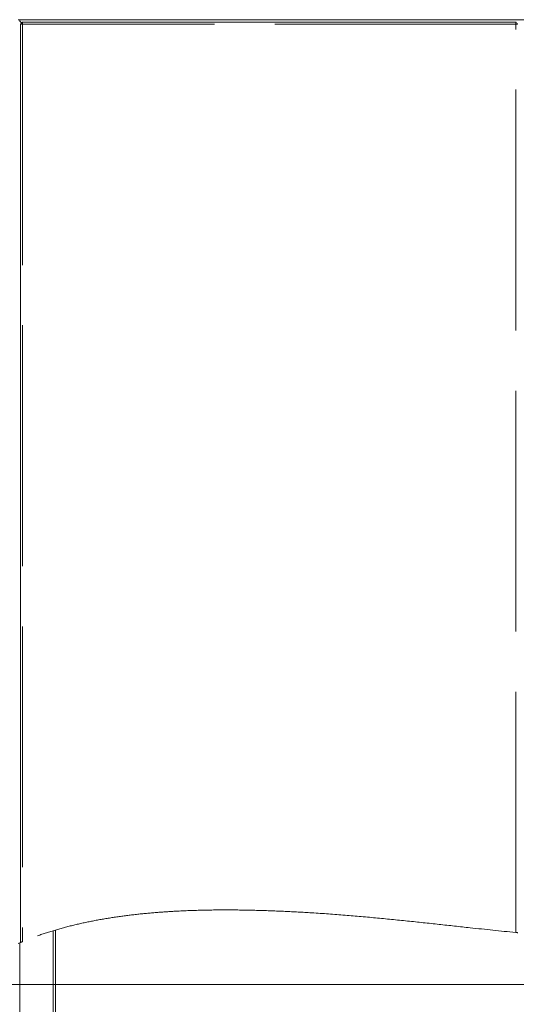
# Model space of a CAD drawing. Units: millimetres. Extents: x 63 to 8663, y 73 to 6095.
# Drawn here: x 1132 to 1627, y 3764 to 4746 of the extents above; entities that cross this region are included whole.
import ezdxf

# ---------------------------------------------------------------- set-up
doc = ezdxf.new("R2010")
doc.units = ezdxf.units.MM
doc.header["$LTSCALE"] = 20
doc.linetypes.add('ACAD_ISO02W100', pattern=[15, 12, -3])
doc.linetypes.add('ACAD_ISO08W100', pattern=[36, 24, -3, 6, -3])
doc.layers.add('2hd', color=7, linetype='ACAD_ISO02W100')
doc.layers.add('2ph', color=7, linetype='ACAD_ISO08W100')
doc.layers.add('Dimensions', color=7, linetype='Continuous', lineweight=15)

msp = doc.modelspace()

# ---------------------------------------------------------------- linework, layer by layer
at = {"color": 7, "linetype": 'Continuous', "lineweight": 18}
for p, q in [((1132.12, 4745.54), (1130.62, 4745.54)), ((1132.12, 4745.54), (1132.12, 4744.04)), ((1132.12, 4745.54), (1132.22, 4745.54)), ((1132.12, 4744.04), (1134.43, 4741.72)), ((1132.22, 4744.08), (1132.22, 4745.54)), ((2129.02, 4745.54), (1132.22, 4745.54)), ((1134.43, 4741.86), (1132.22, 4744.08)), ((1134.36, 4741.47), (1132.86, 4741.47)), ((1132.86, 3825.87), (1132.86, 4741.47)), ((1134.43, 4741.54), (1134.43, 4743.04)), ((1134.43, 4743.04), (1626.79, 4743.04)), ((1626.79, 4741.54), (1626.79, 4743.04)), ((1165.62, 3572.11), (1165.62, 3837.58)), ((1132.98, 3825.86), (1130.62, 3824.9)), ((1132.12, 3825.55), (1132.12, 3545.54))]:
    msp.add_line(p, q, dxfattribs=at)
at = {"color": 8, "linetype": 'Continuous', "lineweight": 18}
msp.add_line((1167.72, 3838.25), (1167.72, 3572.64), dxfattribs=at)
at = {"color": 7, "linetype": 'Continuous', "lineweight": 18}
for points, knots in [([(1132.86, 4741.47), (1132.9, 4741.42), (1132.96, 4741.33), (1133.44, 4741.2), (1134.14, 4741.07), (1134.69, 4740.98), (1134.96, 4740.94)], [0, 0, 0, 0, 0.250003, 0.5, 0.749997, 1, 1, 1, 1]), ([(1134.36, 4741.47), (1134.37, 4741.42), (1134.39, 4741.33), (1134.53, 4741.2), (1134.73, 4741.07), (1134.89, 4740.98), (1134.96, 4740.94)], [0, 0, 0, 0, 0.250007, 0.500004, 0.749988, 1, 1, 1, 1]), ([(1134.96, 4740.94), (1134.92, 4741.21), (1134.83, 4741.76), (1134.7, 4742.46), (1134.57, 4742.94), (1134.48, 4743), (1134.43, 4743.04)], [0, 0, 0, 0, 0.250004, 0.500002, 0.749996, 1, 1, 1, 1]), ([(1134.96, 4740.94), (1134.92, 4741.01), (1134.83, 4741.17), (1134.7, 4741.37), (1134.57, 4741.51), (1134.48, 4741.53), (1134.43, 4741.54)], [0, 0, 0, 0, 0.249993, 0.500001, 0.749988, 1, 1, 1, 1]), ([(1626.26, 4740.94), (1626.31, 4741.21), (1626.4, 4741.76), (1626.53, 4742.46), (1626.66, 4742.94), (1626.75, 4743), (1626.79, 4743.04)], [0, 0, 0, 0, 0.250004, 0.500002, 0.749996, 1, 1, 1, 1]), ([(1626.26, 4740.94), (1626.31, 4741.01), (1626.4, 4741.17), (1626.53, 4741.37), (1626.66, 4741.51), (1626.75, 4741.53), (1626.79, 4741.54)], [0, 0, 0, 0, 0.249993, 0.5, 0.749988, 1, 1, 1, 1]), ([(1628.36, 4741.47), (1628.33, 4741.42), (1628.27, 4741.33), (1627.78, 4741.2), (1627.09, 4741.07), (1626.54, 4740.98), (1626.26, 4740.94)], [0, 0, 0, 0, 0.250003, 0.5, 0.750001, 1, 1, 1, 1]), ([(1626.86, 4741.47), (1626.85, 4741.42), (1626.84, 4741.33), (1626.7, 4741.2), (1626.5, 4741.07), (1626.34, 4740.98), (1626.26, 4740.94)], [0, 0, 0, 0, 0.250013, 0.500002, 0.749998, 1, 1, 1, 1]), ([(1628.36, 3835.62), (1628.34, 3835.62), (1628.29, 3835.62), (1627.94, 3835.66), (1627.41, 3835.71), (1626.81, 3835.77), (1626.42, 3835.81), (1626.26, 3835.82)], [0, 0, 0, 0, 0.213417, 0.426816, 0.640675, 0.855493, 1, 1, 1, 1]), ([(1134.96, 3826.75), (1134.71, 3826.65), (1134.21, 3826.44), (1133.54, 3826.16), (1133.07, 3825.96), (1132.88, 3825.88), (1132.87, 3825.87), (1132.86, 3825.87)], [0, 0, 0, 0, 0.238421, 0.477159, 0.705714, 0.915676, 1, 1, 1, 1])]:
    msp.add_open_spline(points, degree=3, knots=knots, dxfattribs=at)
at = {"layer": '2hd', "lineweight": 18}
for p, q in [((1134.96, 4740.94), (1134.96, 3826.75)), ((1626.26, 4740.94), (1134.96, 4740.94)), ((1626.26, 3835.82), (1626.26, 4740.94))]:
    msp.add_line(p, q, dxfattribs=at)
at = {"layer": '2ph', "lineweight": 18}
msp.add_open_spline([(1626.26, 3835.82), (1611.13, 3837.38), (1585.65, 3840), (1549.74, 3843.95), (1518.32, 3847.3), (1486.43, 3850.47), (1454, 3853.31), (1423.4, 3855.51), (1394.67, 3857.05), (1367.87, 3858.01), (1340.71, 3858.43), (1313.31, 3858.18), (1288.31, 3857.22), (1265.86, 3855.66), (1246.03, 3853.71), (1226.44, 3851.14), (1207.18, 3847.89), (1188.33, 3843.91), (1169.96, 3839.11), (1152.13, 3833.55), (1140.65, 3829.01), (1134.96, 3826.75)], degree=3, knots=[0, 0, 0, 0, 0.092028, 0.154864, 0.218529, 0.283107, 0.34869, 0.415379, 0.468629, 0.522697, 0.577563, 0.632909, 0.688367, 0.728817, 0.76902, 0.808867, 0.848259, 0.887116, 0.925378, 0.963009, 1, 1, 1, 1], dxfattribs=at)
at = {"layer": 'Dimensions'}
msp.add_line((2363.73, 3784.07), (890.47, 3784.07), dxfattribs=at)

doc.saveas('drawing.dxf')
